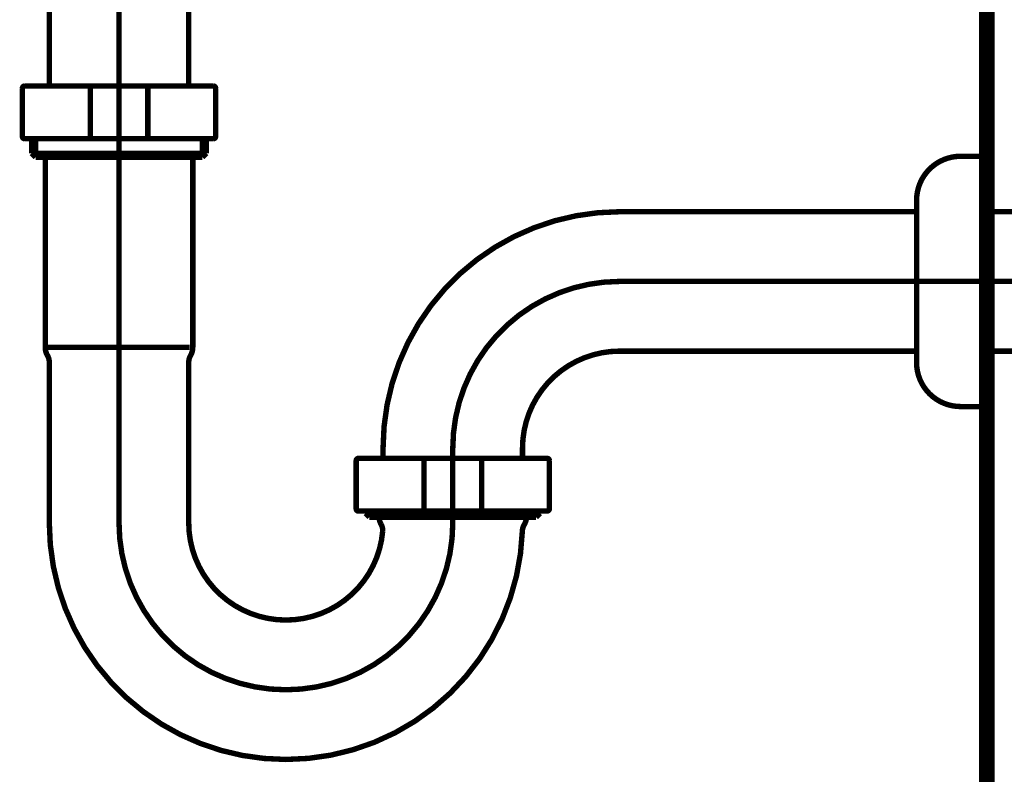
# Model space of a CAD drawing. Extents: x 76 to 263, y -232 to -11.
# Drawn here: x 210 to 233, y -194 to -177 of the extents above; entities that cross this region are included whole.
import ezdxf

# ---------------------------------------------------------------- set-up
doc = ezdxf.new("R2010")
doc.units = 0
doc.linetypes.add('AIGENLINE005', pattern=[7, 5.5, -0.5, 0.5, -0.5])
doc.layers.add('LAYER_34', color=7, linetype='CONTINUOUS')

# ---------------------------------------------------------------- blocks, each defined once
blk = doc.blocks.new('AIGNBL2202020B')
at = {"layer": 'LAYER_34', "const_width": 0.1235}
blk.add_lwpolyline([(218.4831, -186.6084), (218.4831, -186.3783)], dxfattribs=at)
blk = doc.blocks.new('AIGNBL2202020C')
at = {"layer": 'LAYER_34', "const_width": 0.1235}
blk.add_lwpolyline([(214.1506, -179.7482), (214.369, -179.7482)], dxfattribs=at)
blk = doc.blocks.new('AIGNBL2202020D')
at = {"layer": 'LAYER_34', "const_width": 0.1235}
blk.add_lwpolyline([(212.4707, -179.6593), (214.4579, -179.6593)], dxfattribs=at)
blk = doc.blocks.new('AIGNBL2202020E')
at = {"layer": 'LAYER_34', "const_width": 0.1235}
blk.add_lwpolyline([(214.369, -179.7482), (214.4579, -179.6593)], dxfattribs=at)
blk = doc.blocks.new('AIGNBL2202020F')
at = {"layer": 'LAYER_34', "const_width": 0.1235}
blk.add_lwpolyline([(214.4579, -179.3282), (214.4579, -179.6593)], dxfattribs=at)
blk = doc.blocks.new('AIGNBL22020210')
at = {"layer": 'LAYER_34', "const_width": 0.1235}
blk.add_lwpolyline([(212.4707, -179.7482), (214.1506, -179.7482)], dxfattribs=at)
blk = doc.blocks.new('AIGNBL22020211')
at = {"layer": 'LAYER_34', "const_width": 0.1235}
blk.add_lwpolyline([(213.126, -178.1783), (213.126, -179.2783)], dxfattribs=at)
blk = doc.blocks.new('AIGNBL22020212')
at = {"layer": 'LAYER_34', "const_width": 0.1235}
blk.add_lwpolyline([(212.4707, -178.1283), (214.6205, -178.1283)], dxfattribs=at)
blk = doc.blocks.new('AIGNBL22020213')
at = {"layer": 'LAYER_34', "const_width": 0.1235}
blk.add_lwpolyline([(214.6701, -178.1783), (214.6701, -179.2783)], dxfattribs=at)
blk = doc.blocks.new('AIGNBL22020214')
at = {"layer": 'LAYER_34', "const_width": 0.1235}
blk.add_lwpolyline([(214.6205, -179.3282), (212.4707, -179.3282)], dxfattribs=at)
blk = doc.blocks.new('AIGNBL22020219')
at = {"layer": 'LAYER_34', "const_width": 0.1235}
blk.add_lwpolyline([(210.8832, -175.0522), (210.8832, -178.1283)], dxfattribs=at)
blk = doc.blocks.new('AIGNBL2202021A')
at = {"layer": 'LAYER_34', "const_width": 0.1235}
blk.add_lwpolyline([(214.0582, -175.0522), (214.0582, -178.1283)], dxfattribs=at)
blk = doc.blocks.new('AIGNBL2202021B')
at = {"layer": 'LAYER_34', "const_width": 0.1235}
blk.add_lwpolyline([(223.8706, -180.9908), (230.6316, -180.9908)], dxfattribs=at)
blk = doc.blocks.new('AIGNBL2202021C')
at = {"layer": 'LAYER_34', "const_width": 0.1235}
blk.add_lwpolyline([(223.8706, -184.1658), (230.6319, -184.1658)], dxfattribs=at)
blk = doc.blocks.new('AIGNBL2202021D')
at = {"layer": 'LAYER_34', "const_width": 0.1235}
blk.add_lwpolyline([(229.0771, -184.1658), (230.6319, -184.1658)], dxfattribs=at)
blk = doc.blocks.new('AIGNBL2202021E')
at = {"layer": 'LAYER_34', "const_width": 0.1235}
blk.add_lwpolyline([(221.6581, -186.3783), (221.6581, -186.6084)], dxfattribs=at)
blk = doc.blocks.new('AIGNBL2202021F')
at = {"layer": 'LAYER_34', "const_width": 0.1235}
blk.add_lwpolyline([(232.2318, -184.1658), (234.4698, -184.1658)], dxfattribs=at)
blk = doc.blocks.new('AIGNBL22020220')
at = {"layer": 'LAYER_34', "const_width": 0.1235}
blk.add_lwpolyline([(232.2318, -179.7282)], dxfattribs=at)
blk = doc.blocks.new('AIGNBL22020221')
at = {"layer": 'LAYER_34', "const_width": 0.1235}
blk.add_lwpolyline([(231.632, -179.7282), (232.2318, -179.7282)], dxfattribs=at)
blk = doc.blocks.new('AIGNBL22020222')
at = {"layer": 'LAYER_34', "const_width": 0.1235}
blk.add_lwpolyline([(232.2318, -185.4281), (231.632, -185.4281)], dxfattribs=at)
blk = doc.blocks.new('AIGNBL22020226')
at = {"layer": 'LAYER_34', "const_width": 0.1235}
blk.add_lwpolyline([(212.4707, -179.3282), (210.3203, -179.3282)], dxfattribs=at)
blk = doc.blocks.new('AIGNBL22020227')
at = {"layer": 'LAYER_34', "const_width": 0.1235}
blk.add_lwpolyline([(210.2707, -179.2783), (210.2707, -178.1783)], dxfattribs=at)
blk = doc.blocks.new('AIGNBL22020228')
at = {"layer": 'LAYER_34', "const_width": 0.1235}
blk.add_lwpolyline([(210.3203, -178.1283), (212.4707, -178.1283)], dxfattribs=at)
blk = doc.blocks.new('AIGNBL22020229')
at = {"layer": 'LAYER_34', "const_width": 0.1235}
blk.add_lwpolyline([(211.8148, -179.2783), (211.8148, -178.1783)], dxfattribs=at)
blk = doc.blocks.new('AIGNBL2202022A')
at = {"layer": 'LAYER_34', "const_width": 0.1235}
blk.add_lwpolyline([(222.2707, -187.7584), (222.2707, -186.6584)], dxfattribs=at)
blk = doc.blocks.new('AIGNBL2202022B')
at = {"layer": 'LAYER_34', "const_width": 0.1235}
blk.add_lwpolyline([(222.2204, -186.6084), (217.9202, -186.6084)], dxfattribs=at)
blk = doc.blocks.new('AIGNBL2202022C')
at = {"layer": 'LAYER_34', "const_width": 0.1235}
blk.add_lwpolyline([(220.7259, -187.7584), (220.7259, -186.6584)], dxfattribs=at)
blk = doc.blocks.new('AIGNBL2202022D')
at = {"layer": 'LAYER_34', "const_width": 0.1235}
blk.add_lwpolyline([(210.8832, -188.0781), (210.8832, -184.418)], dxfattribs=at)
blk = doc.blocks.new('AIGNBL2202022E')
at = {"layer": 'LAYER_34', "const_width": 0.1235}
blk.add_lwpolyline([(214.0582, -188.0781), (214.0582, -184.418)], dxfattribs=at)
blk = doc.blocks.new('AIGNBL2202022F')
at = {"layer": 'LAYER_34', "const_width": 0.1235}
blk.add_lwpolyline([(210.5718, -179.7482), (212.4707, -179.7482)], dxfattribs=at)
blk = doc.blocks.new('AIGNBL22020230')
at = {"layer": 'LAYER_34', "const_width": 0.1235}
blk.add_lwpolyline([(210.4829, -179.6593), (210.4829, -179.3282)], dxfattribs=at)
blk = doc.blocks.new('AIGNBL22020231')
at = {"layer": 'LAYER_34', "const_width": 0.1235}
blk.add_lwpolyline([(210.4829, -179.6593), (210.5718, -179.7482)], dxfattribs=at)
blk = doc.blocks.new('AIGNBL22020232')
at = {"layer": 'LAYER_34', "const_width": 0.1235}
blk.add_lwpolyline([(222.0578, -187.859), (221.9689, -187.9482)], dxfattribs=at)
blk = doc.blocks.new('AIGNBL22020233')
at = {"layer": 'LAYER_34', "const_width": 0.1235}
blk.add_lwpolyline([(222.0578, -187.859), (222.0578, -187.8083)], dxfattribs=at)
blk = doc.blocks.new('AIGNBL22020234')
at = {"layer": 'LAYER_34', "const_width": 0.1235}
blk.add_lwpolyline([(210.7902, -179.7482), (210.7902, -184.0784)], dxfattribs=at)
blk = doc.blocks.new('AIGNBL22020235')
at = {"layer": 'LAYER_34', "const_width": 0.1235}
blk.add_lwpolyline([(214.1506, -179.7482), (214.1506, -184.0784)], dxfattribs=at)
blk = doc.blocks.new('AIGNBL22020236')
at = {"layer": 'LAYER_34', "const_width": 0.1235}
blk.add_lwpolyline([(210.4829, -179.6593), (212.4707, -179.6593)], dxfattribs=at)
blk = doc.blocks.new('AIGNBL22020237')
at = {"layer": 'LAYER_34', "const_width": 0.1235}
blk.add_lwpolyline([(210.8405, -184.0784), (212.4707, -184.0784)], dxfattribs=at)
blk = doc.blocks.new('AIGNBL22020238')
at = {"layer": 'LAYER_34', "const_width": 0.1235}
blk.add_lwpolyline([(229.0771, -180.9908), (230.6319, -180.9908)], dxfattribs=at)
blk = doc.blocks.new('AIGNBL22020239')
at = {"layer": 'LAYER_34', "const_width": 0.1235}
blk.add_lwpolyline([(222.0578, -187.859), (218.0828, -187.859)], dxfattribs=at)
blk = doc.blocks.new('AIGNBL2202023A')
at = {"layer": 'LAYER_34', "const_width": 0.1235}
blk.add_lwpolyline([(218.0828, -187.8083), (218.0828, -187.859)], dxfattribs=at)
blk = doc.blocks.new('AIGNBL2202023B')
at = {"layer": 'LAYER_34', "const_width": 0.1235}
blk.add_lwpolyline([(218.1724, -187.9482), (218.0828, -187.859)], dxfattribs=at)
blk = doc.blocks.new('AIGNBL2202023C')
at = {"layer": 'LAYER_34', "const_width": 0.1235}
blk.add_lwpolyline([(221.9689, -187.9482), (218.1724, -187.9482)], dxfattribs=at)
blk = doc.blocks.new('AIGNBL2202023D')
at = {"layer": 'LAYER_34', "const_width": 0.1235}
blk.add_lwpolyline([(219.4147, -186.6584), (219.4147, -187.7584)], dxfattribs=at)
blk = doc.blocks.new('AIGNBL2202023E')
at = {"layer": 'LAYER_34', "const_width": 0.1235}
blk.add_lwpolyline([(217.8706, -186.6584), (217.8706, -187.7584)], dxfattribs=at)
blk = doc.blocks.new('AIGNBL2202023F')
at = {"layer": 'LAYER_34', "const_width": 0.1235}
blk.add_lwpolyline([(217.9202, -187.8083), (222.2204, -187.8083)], dxfattribs=at)
blk = doc.blocks.new('AIGNBL22020242')
at = {"layer": 'LAYER_34', "const_width": 0.1235}
blk.add_lwpolyline([(232.2318, -180.9908), (234.4698, -180.9908)], dxfattribs=at)
blk = doc.blocks.new('AIGNBL22020243')
at = {"layer": 'LAYER_34', "const_width": 0.1235}
blk.add_lwpolyline([(213.126, -178.1783, 0.3937366), (213.0764, -178.1283)], format="xyb", dxfattribs=at)
blk = doc.blocks.new('AIGNBL22020244')
at = {"layer": 'LAYER_34', "const_width": 0.1235}
blk.add_lwpolyline([(214.6701, -178.1783, 0.3943859), (214.6205, -178.1283)], format="xyb", dxfattribs=at)
blk = doc.blocks.new('AIGNBL22020245')
at = {"layer": 'LAYER_34', "const_width": 0.1235}
blk.add_lwpolyline([(214.6205, -179.3282, 0.3939795), (214.6701, -179.2783)], format="xyb", dxfattribs=at)
blk = doc.blocks.new('AIGNBL22020246')
at = {"layer": 'LAYER_34', "const_width": 0.1235}
blk.add_lwpolyline([(213.0764, -179.3282, 0.3933811), (213.126, -179.2783)], format="xyb", dxfattribs=at)
blk = doc.blocks.new('AIGNBL2202024B')
at = {"layer": 'LAYER_34', "const_width": 0.1235}
blk.add_lwpolyline([(223.8706, -184.1658, 0.4142175), (221.6581, -186.3783)], format="xyb", dxfattribs=at)
blk = doc.blocks.new('AIGNBL2202024C')
at = {"layer": 'LAYER_34', "const_width": 0.1235}
blk.add_lwpolyline([(223.8706, -180.9908, 0.4142152), (218.4831, -186.3783)], format="xyb", dxfattribs=at)
blk = doc.blocks.new('AIGNBL2202024D')
at = {"layer": 'LAYER_34', "const_width": 0.1235}
blk.add_lwpolyline([(230.6319, -184.4284, 0.4142029), (231.632, -185.4281)], format="xyb", dxfattribs=at)
blk = doc.blocks.new('AIGNBL2202024E')
at = {"layer": 'LAYER_34', "const_width": 0.1235}
blk.add_lwpolyline([(231.632, -179.7282, 0.4141986), (230.6319, -180.7283)], format="xyb", dxfattribs=at)
blk = doc.blocks.new('AIGNBL22020253')
at = {"layer": 'LAYER_34', "const_width": 0.1235}
blk.add_lwpolyline([(211.8148, -179.2783, 0.3959617), (211.8651, -179.3282)], format="xyb", dxfattribs=at)
blk = doc.blocks.new('AIGNBL22020254')
at = {"layer": 'LAYER_34', "const_width": 0.1235}
blk.add_lwpolyline([(210.2707, -179.2783, 0.3939769), (210.3203, -179.3282)], format="xyb", dxfattribs=at)
blk = doc.blocks.new('AIGNBL22020255')
at = {"layer": 'LAYER_34', "const_width": 0.1235}
blk.add_lwpolyline([(210.3203, -178.1283, 0.3929273), (210.2707, -178.1783)], format="xyb", dxfattribs=at)
blk = doc.blocks.new('AIGNBL22020256')
at = {"layer": 'LAYER_34', "const_width": 0.1235}
blk.add_lwpolyline([(211.8651, -178.1283, 0.3960331), (211.8148, -178.1783)], format="xyb", dxfattribs=at)
blk = doc.blocks.new('AIGNBL22020257')
at = {"layer": 'LAYER_34', "const_width": 0.1235}
blk.add_lwpolyline([(220.6763, -187.8083, 0.392735), (220.7259, -187.7584)], format="xyb", dxfattribs=at)
blk = doc.blocks.new('AIGNBL22020258')
at = {"layer": 'LAYER_34', "const_width": 0.1235}
blk.add_lwpolyline([(222.2204, -187.8083, 0.3910825), (222.2707, -187.7584)], format="xyb", dxfattribs=at)
blk = doc.blocks.new('AIGNBL22020259')
at = {"layer": 'LAYER_34', "const_width": 0.1235}
blk.add_lwpolyline([(222.2707, -186.6584, 0.3924126), (222.2204, -186.6084)], format="xyb", dxfattribs=at)
blk = doc.blocks.new('AIGNBL2202025A')
at = {"layer": 'LAYER_34', "const_width": 0.1235}
blk.add_lwpolyline([(220.7259, -186.6584, 0.3955273), (220.6763, -186.6084)], format="xyb", dxfattribs=at)
blk = doc.blocks.new('AIGNBL2202025B')
at = {"layer": 'LAYER_34', "const_width": 0.1235}
blk.add_lwpolyline([(210.8832, -188.0781, 0.4142145), (216.2707, -193.4659, 0.4041653), (221.6547, -188.2635)], format="xyb", dxfattribs=at)
blk = doc.blocks.new('AIGNBL2202025C')
at = {"layer": 'LAYER_34', "const_width": 0.1235}
blk.add_lwpolyline([(214.0582, -188.0781, 0.4142158), (216.2707, -190.2909, 0.3899864), (218.4748, -188.2635)], format="xyb", dxfattribs=at)
blk = doc.blocks.new('AIGNBL2202025D')
at = {"layer": 'LAYER_34', "const_width": 0.1235}
blk.add_lwpolyline([(214.0996, -184.2657, 0.1316825), (214.1506, -184.0784)], format="xyb", dxfattribs=at)
blk = doc.blocks.new('AIGNBL2202025E')
at = {"layer": 'LAYER_34', "const_width": 0.1235}
blk.add_lwpolyline([(214.0996, -184.2657, 0.134313), (214.0582, -184.418)], format="xyb", dxfattribs=at)
blk = doc.blocks.new('AIGNBL2202025F')
at = {"layer": 'LAYER_34', "const_width": 0.1235}
blk.add_lwpolyline([(210.8832, -184.418, 0.131706), (210.8419, -184.2657)], format="xyb", dxfattribs=at)
blk = doc.blocks.new('AIGNBL22020260')
at = {"layer": 'LAYER_34', "const_width": 0.1235}
blk.add_lwpolyline([(210.7902, -184.0784, 0.1339902), (210.8419, -184.2657)], format="xyb", dxfattribs=at)
blk = doc.blocks.new('AIGNBL22020261')
at = {"layer": 'LAYER_34', "const_width": 0.1235}
blk.add_lwpolyline([(221.6974, -188.1191, 0.1198885), (221.7498, -187.9482)], format="xyb", dxfattribs=at)
blk = doc.blocks.new('AIGNBL22020262')
at = {"layer": 'LAYER_34', "const_width": 0.1235}
blk.add_lwpolyline([(221.6974, -188.1191, 0.1241656), (221.6547, -188.2635)], format="xyb", dxfattribs=at)
blk = doc.blocks.new('AIGNBL22020263')
at = {"layer": 'LAYER_34', "const_width": 0.1235}
blk.add_lwpolyline([(219.465, -186.6084, 0.3938137), (219.4147, -186.6584)], format="xyb", dxfattribs=at)
blk = doc.blocks.new('AIGNBL22020264')
at = {"layer": 'LAYER_34', "const_width": 0.1235}
blk.add_lwpolyline([(217.9202, -186.6084, 0.3954577), (217.8706, -186.6584)], format="xyb", dxfattribs=at)
blk = doc.blocks.new('AIGNBL22020265')
at = {"layer": 'LAYER_34', "const_width": 0.1235}
blk.add_lwpolyline([(217.8706, -187.7584, 0.3940292), (217.9202, -187.8083)], format="xyb", dxfattribs=at)
blk = doc.blocks.new('AIGNBL22020266')
at = {"layer": 'LAYER_34', "const_width": 0.1235}
blk.add_lwpolyline([(219.4147, -187.7584, 0.3908938), (219.465, -187.8083)], format="xyb", dxfattribs=at)
blk = doc.blocks.new('AIGNBL22020267')
at = {"layer": 'LAYER_34', "const_width": 0.1235}
blk.add_lwpolyline([(218.4748, -188.2635, 0.1283642), (218.4432, -188.1191)], format="xyb", dxfattribs=at)
blk = doc.blocks.new('AIGNBL22020268')
at = {"layer": 'LAYER_34', "const_width": 0.1235}
blk.add_lwpolyline([(218.3908, -187.9482, 0.1202355), (218.4432, -188.1191)], format="xyb", dxfattribs=at)
blk = doc.blocks.new('AIGNBL22020269')
at = {"layer": 'LAYER_34', "const_width": 0.1235}
blk.add_lwpolyline([(214.0803, -184.0784), (212.4707, -184.0784)], dxfattribs=at)
blk = doc.blocks.new('AIGNBL2202026A')
at = {"layer": 'LAYER_34', "const_width": 0.1235}
blk.add_lwpolyline([(214.369, -179.3282), (214.369, -179.7482)], dxfattribs=at)
blk = doc.blocks.new('AIGNBL2202026B')
at = {"layer": 'LAYER_34', "const_width": 0.1235}
blk.add_lwpolyline([(213.988, -184.0784), (212.4707, -184.0784)], dxfattribs=at)
blk = doc.blocks.new('AIGNBL2202026D')
at = {"layer": 'LAYER_34', "const_width": 0.1235}
blk.add_lwpolyline([(230.6319, -184.4284), (230.6319, -180.7283)], dxfattribs=at)
blk = doc.blocks.new('AIGNBL2202026E')
at = {"layer": 'LAYER_34', "const_width": 0.1235}
blk.add_lwpolyline([(232.2318, -185.4281), (232.2318, -179.7282)], dxfattribs=at)
blk = doc.blocks.new('AIGNBL2202026F')
at = {"layer": 'LAYER_34', "const_width": 0.1235}
blk.add_lwpolyline([(210.5718, -179.7482), (210.5718, -179.3282)], dxfattribs=at)
blk = doc.blocks.new('AIGNBL22020270')
at = {"layer": 'LAYER_34', "const_width": 0.1235}
blk.add_lwpolyline([(221.9689, -187.9482), (221.9689, -187.8083)], dxfattribs=at)
blk = doc.blocks.new('AIGNBL22020271')
at = {"layer": 'LAYER_34', "const_width": 0.1235}
blk.add_lwpolyline([(218.1724, -187.8083), (218.1724, -187.9482)], dxfattribs=at)
blk = doc.blocks.new('AIGNBL22020272')
at = {"layer": 'LAYER_34', "linetype": 'AIGENLINE005', "const_width": 0.1235, "flags": 128}
blk.add_lwpolyline([(223.8706, -182.5783), (235.0626, -182.5783)], dxfattribs=at)
blk = doc.blocks.new('AIGNBL22020273')
at = {"layer": 'LAYER_34', "linetype": 'AIGENLINE005', "const_width": 0.1235, "flags": 128}
blk.add_lwpolyline([(212.4707, -188.0781), (212.4707, -173.2521)], dxfattribs=at)
blk = doc.blocks.new('AIGNBL22020274')
at = {"layer": 'LAYER_34', "linetype": 'AIGENLINE005', "const_width": 0.1235, "flags": 128}
blk.add_lwpolyline([(220.0706, -188.0781), (220.0706, -186.3783)], dxfattribs=at)
blk = doc.blocks.new('AIGNBL22020275')
at = {"layer": 'LAYER_34', "linetype": 'AIGENLINE005', "const_width": 0.1235, "flags": 128}
blk.add_lwpolyline([(212.4707, -188.0781, 0.4142148), (216.2707, -191.8784)], format="xyb", dxfattribs=at)
blk = doc.blocks.new('AIGNBL22020276')
at = {"layer": 'LAYER_34', "linetype": 'AIGENLINE005', "const_width": 0.1235, "flags": 128}
blk.add_lwpolyline([(223.8706, -182.5783, 0.4142158), (220.0706, -186.3783)], format="xyb", dxfattribs=at)
blk = doc.blocks.new('AIGNBL22020277')
at = {"layer": 'LAYER_34', "linetype": 'AIGENLINE005', "const_width": 0.1235, "flags": 128}
blk.add_lwpolyline([(216.2707, -191.8784, 0.4142138), (220.0706, -188.0781)], format="xyb", dxfattribs=at)
blk = doc.blocks.new('AIGNBL2201020A')
at = {"layer": 'LAYER_34'}
for name in ['AIGNBL22020273', 'AIGNBL22020219', 'AIGNBL2202021A', 'AIGNBL22020255', 'AIGNBL22020227', 'AIGNBL22020228', 'AIGNBL22020256', 'AIGNBL22020229', 'AIGNBL22020212', 'AIGNBL22020243', 'AIGNBL22020211', 'AIGNBL22020244', 'AIGNBL22020213', 'AIGNBL22020254', 'AIGNBL22020226', 'AIGNBL22020230', 'AIGNBL2202026F', 'AIGNBL22020253', 'AIGNBL22020214', 'AIGNBL22020246', 'AIGNBL2202026A', 'AIGNBL2202020F', 'AIGNBL22020245', 'AIGNBL22020231', 'AIGNBL22020236', 'AIGNBL2202022F', 'AIGNBL22020234', 'AIGNBL2202020D', 'AIGNBL22020210', 'AIGNBL2202020C', 'AIGNBL22020235', 'AIGNBL2202020E', 'AIGNBL2202024E', 'AIGNBL22020221', 'AIGNBL22020220', 'AIGNBL2202026E', 'AIGNBL2202026D', 'AIGNBL2202024C', 'AIGNBL2202021B', 'AIGNBL22020238', 'AIGNBL22020242', 'AIGNBL22020276', 'AIGNBL22020272', 'AIGNBL22020260', 'AIGNBL22020237', 'AIGNBL22020269', 'AIGNBL2202026B', 'AIGNBL2202025D', 'AIGNBL2202025F', 'AIGNBL2202025E', 'AIGNBL2202024B', 'AIGNBL2202021C', 'AIGNBL2202021D', 'AIGNBL2202021F', 'AIGNBL2202022D', 'AIGNBL2202022E', 'AIGNBL2202024D', 'AIGNBL22020222', 'AIGNBL2202020B', 'AIGNBL22020274', 'AIGNBL2202021E', 'AIGNBL22020264', 'AIGNBL2202023E', 'AIGNBL2202022B', 'AIGNBL22020263', 'AIGNBL2202023D', 'AIGNBL2202025A', 'AIGNBL2202022C', 'AIGNBL22020259', 'AIGNBL2202022A', 'AIGNBL22020265', 'AIGNBL2202023F', 'AIGNBL2202023A', 'AIGNBL22020239', 'AIGNBL2202023B', 'AIGNBL22020271', 'AIGNBL22020266', 'AIGNBL22020257', 'AIGNBL22020270', 'AIGNBL22020232', 'AIGNBL22020233', 'AIGNBL22020258', 'AIGNBL2202025B', 'AIGNBL22020275', 'AIGNBL2202025C', 'AIGNBL22020277', 'AIGNBL2202023C', 'AIGNBL22020268', 'AIGNBL22020267', 'AIGNBL22020262', 'AIGNBL22020261']:
    blk.add_blockref(name, (0, 0), dxfattribs=at)

msp = doc.modelspace()

# ---------------------------------------------------------------- linework, layer by layer
at = {"layer": 'LAYER_34', "const_width": 0.3528}
msp.add_lwpolyline([(232.2318, -230.5782), (232.2318, -111.1359)], dxfattribs=at)

# ---------------------------------------------------------------- block references
at = {"layer": 'LAYER_34'}
msp.add_blockref('AIGNBL2201020A', (0, 0), dxfattribs=at)

doc.saveas('drawing.dxf')
